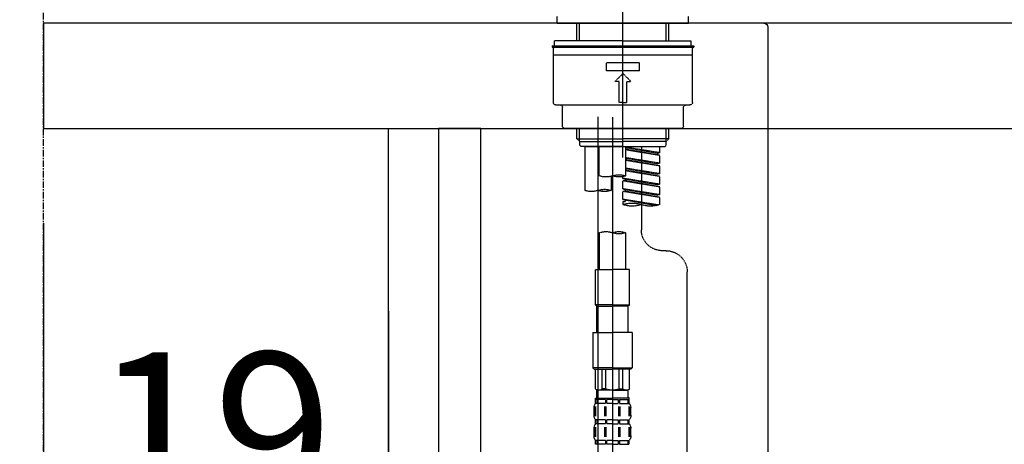
# Model space of a CAD drawing. Units: millimetres. Extents: x -109 to 26472, y -120 to 8847.
# Drawn here: x 6847 to 7220, y 2645 to 2806 of the extents above; entities that cross this region are included whole.
import ezdxf

# ---------------------------------------------------------------- set-up
doc = ezdxf.new("R2010")
doc.units = ezdxf.units.MM
for name, pattern in [('CENTER', [2, 1.25, -0.25, 0.25, -0.25]), ('CENTER2', [1.125, 0.75, -0.125, 0.125, -0.125]), ('DASHED', [0.75, 0.5, -0.25])]:
    doc.linetypes.add(name, pattern=pattern)
doc.layers.get('DEFPOINTS').update_dxf_attribs({"color": 146})
for name, color, linetype in [('111-壁仕上', 3, 'Continuous'), ('122-扉', 6, 'Continuous'), ('126-甲板', 2, 'Continuous'), ('150-機器', 8, 'Continuous'), ('166-寸法B', 11, 'Continuous')]:
    doc.layers.add(name, color=color, linetype=linetype)
doc.styles.add('KH001', font='txt')
doc.dimstyles.new('KH1xx030', dxfattribs={"dimscale": 30, "dimtxt": 2, "dimasz": 0.6, "dimexe": 0.3, "dimexo": 1.2, "dimgap": 0.5, "dimtad": 3, "dimdec": 1, "dimdsep": 46, "dimlunit": 6, "dimtxsty": 'KH001', "dimblk": 'DOT', "dimcen": 1, "dimdle": 1, "dimclrd": 256, "dimclre": 256, "dimclrt": 256, "dimadec": 0, "dimazin": 0, "dimtfac": 1, "dimtdec": 1, "dimtix": 1, "dimtmove": 2, "dimatfit": 3, "dimldrblk": 'CLOSEDBLANK', "dimfxl": 1, "dimtolj": 1, "dimtzin": 0, "dimlwd": -1, "dimlwe": -1, "dimarcsym": 0})

# ---------------------------------------------------------------- blocks, each defined once
blk = doc.blocks.new('KHB800HL-10_D')
at = {"layer": '150-機器', "linetype": 'Continuous'}
for p, q in [((-219, 0), (219, 0)), ((219, 0), (235.5, 0)), ((217.5, -1.5), (217.5, -198.98))]:
    blk.add_line(p, q, dxfattribs=at)
blk.add_arc((219, -1.5), 1.5, 90, 180, dxfattribs=at)
blk = doc.blocks.new('F402_D')
at = {"layer": '150-機器', "color": 161, "linetype": 'CENTER2'}
blk.add_line((0, -53.67), (0, 250.27), dxfattribs=at)
at = {"layer": '150-機器', "color": 13, "linetype": 'DASHED', "ltscale": 0.5}
for p, q in [((-24.93, -2.69), (-24.93, 0)), ((24.93, -2.69), (24.93, 0)), ((0, -2.69), (-24.93, -2.69)), ((-17.45, -9.33), (-17.45, -2.69)), ((-16.44, -9.33), (-16.44, -2.69)), ((24.93, -2.69), (0, -2.69)), ((16.44, -9.33), (16.44, -2.69)), ((17.45, -9.33), (17.45, -2.69)), ((0, -9.33), (-25.93, -9.33)), ((-25.93, -11.33), (-25.93, -9.33)), ((0, -9.33), (25.93, -9.33)), ((25.93, -11.33), (25.93, -9.33)), ((0, -11.33), (-26.93, -11.33)), ((-26.93, -11.33), (-26.93, -11.83)), ((0, -11.83), (-26.93, -11.83)), ((-26.43, -32.77), (-26.43, -12.32)), ((-26.43, -14.82), (26.43, -14.82)), ((-25.93, -11.83), (25.93, -11.83)), ((26.93, -11.33), (0, -11.33)), ((26.93, -11.83), (0, -11.83)), ((26.43, -32.77), (26.43, -12.32)), ((26.93, -11.33), (26.93, -11.83)), ((-6.23, -20.8), (-6.23, -17.81)), ((-6.23, -17.81), (6.23, -17.81)), ((6.23, -20.8), (6.23, -17.81)), ((-6.23, -20.8), (6.23, -20.8)), ((-2.99, -24.79), (0, -21.8)), ((2.99, -24.79), (0, -21.8)), ((-1.5, -24.79), (-2.99, -24.79)), ((-1.5, -32.77), (-1.5, -24.79)), ((1.5, -24.79), (2.99, -24.79)), ((1.5, -32.77), (1.5, -24.79)), ((0, -32.77), (-1.5, -32.77)), ((0, -32.77), (1.5, -32.77)), ((-25.43, -33.77), (25.43, -33.77)), ((-22.94, -41.75), (-22.94, -34.76)), ((22.94, -41.75), (22.94, -34.76)), ((-21.94, -42.74), (21.94, -42.74)), ((-17.45, -46.58), (-17.45, -42.74)), ((-16.44, -47.57), (-16.44, -42.74)), ((16.44, -47.57), (16.44, -42.74)), ((17.45, -46.58), (17.45, -42.74)), ((-17.45, -46.58), (0, -46.58)), ((-16.46, -47.57), (-17.45, -46.58)), ((-16.44, -47.59), (0, -47.59)), ((-16.41, -49.07), (-16.41, -47.57)), ((17.45, -46.58), (0, -46.58)), ((16.44, -47.59), (0, -47.59)), ((0, -49.57), (0, -48.22)), ((16.41, -49.07), (16.41, -47.57)), ((16.46, -47.57), (17.45, -46.58)), ((-15.91, -49.57), (-16.41, -49.07)), ((0, -49.57), (-15.96, -49.57)), ((14.51, -49.57), (-13.96, -49.57)), ((-13.96, -51.93), (-13.96, -49.57)), ((-13.96, -51.93), (-1, -49.84)), ((-13.96, -52.93), (-1, -50.6)), ((-13.96, -52.93), (-1, -50.84)), ((-13.96, -51.93), (-13.12, -52.04)), ((-1, -49.86), (-13.12, -52.04)), ((-13.12, -52.04), (-13.12, -52.78)), ((-6.98, -49.57), (-6.98, -57.77)), ((-6.98, -49.57), (-6.98, -81.17)), ((-1, -49.57), (-1, -60.69)), ((0, -49.57), (15.91, -49.57)), ((8.98, -60.69), (8.98, -49.57)), ((14.51, -49.57), (14.51, -66.22)), ((15.91, -49.57), (16.41, -49.07)), ((-13.96, -55.92), (-13.96, -52.93)), ((-13.96, -55.92), (-1, -53.83)), ((-13.96, -56.92), (-1, -54.59)), ((-13.96, -56.92), (-1, -54.83)), ((-13.96, -55.92), (-13.12, -56.03)), ((-1, -53.85), (-13.12, -56.03)), ((-13.96, -59.91), (-13.96, -56.92)), ((-13.96, -59.91), (-1, -57.82)), ((-13.96, -60.91), (-1, -58.58)), ((-13.96, -60.91), (-1, -58.82)), ((-1, -57.84), (-13.12, -60.02)), ((-13.96, -59.91), (-13.12, -60.02)), ((-13.96, -63.9), (-13.96, -60.91)), ((-13.96, -63.9), (0, -61.65)), ((-13.96, -64.9), (-0.85, -62.54)), ((-13.96, -64.9), (0, -62.64)), ((0, -61.65), (-13.12, -64)), ((-0.85, -61.8), (-0.85, -62.54)), ((-0.85, -61.8), (-0.85, -62.54)), ((-0.85, -62.54), (0, -62.64)), ((-0.85, -62.54), (0, -62.64)), ((0, -61.65), (0, -60.97)), ((0, -65.64), (0, -62.64)), ((0, -65.64), (0, -62.64)), ((4.54, -60.86), (4.54, -66.22)), ((-13.96, -63.9), (-13.12, -64)), ((-13.96, -67.89), (-13.96, -64.9)), ((-13.96, -67.89), (0, -65.64)), ((-13.96, -68.89), (-0.85, -66.53)), ((-13.96, -68.89), (0, -66.63)), ((0, -65.64), (-13.12, -67.99)), ((-0.85, -65.77), (-0.85, -66.53)), ((-0.85, -65.79), (-0.85, -66.53)), ((-0.85, -65.79), (-0.85, -66.53)), ((-0.85, -66.53), (0, -66.63)), ((-0.85, -66.53), (0, -66.63)), ((-0.8, -65.76), (0, -65.64)), ((0, -69.63), (0, -66.63)), ((0, -69.63), (0, -66.63)), ((-13.96, -67.89), (-13.12, -67.99)), ((-13.96, -71.62), (-13.96, -68.89)), ((-13.43, -71.79), (0, -69.63)), ((0, -69.63), (-12.87, -71.94)), ((-0.85, -69.76), (-0.85, -70.52)), ((-0.85, -69.78), (-0.85, -70.52)), ((-0.85, -69.78), (-0.85, -70.52)), ((-0.85, -70.52), (0, -70.62)), ((-0.85, -70.52), (0, -70.62)), ((-0.8, -69.75), (0, -69.63)), ((0, -70.62), (0, -71.62)), ((-1, -82.3), (-1, -96.27)), ((8.98, -82.3), (8.98, -96.27)), ((-16.41, -89.15), (-14.96, -89.15)), ((-24.39, -294.77), (-24.39, -97.13)), ((-2.49, -109.74), (-2.49, -96.27)), ((-2.49, -96.27), (3.99, -96.27)), ((10.47, -96.27), (3.99, -96.27)), ((10.47, -109.74), (10.47, -96.27)), ((3.99, -109.74), (-2.49, -109.74)), ((-2.49, -109.74), (-1.99, -110.24)), ((-1.99, -110.24), (3.99, -110.24)), ((-1.99, -120.21), (-1.99, -110.24)), ((3.99, -109.74), (10.47, -109.74)), ((9.97, -110.24), (3.99, -110.24)), ((10.47, -109.74), (9.97, -110.24)), ((9.97, -120.21), (9.97, -110.24)), ((-3.49, -120.21), (3.99, -120.21)), ((-3.49, -120.21), (-3.49, -133.67)), ((11.47, -120.21), (3.99, -120.21)), ((11.47, -120.21), (11.47, -133.67)), ((3.99, -133.67), (-3.49, -133.67)), ((-3.49, -133.67), (-2.99, -134.17)), ((-2.99, -134.17), (3.99, -134.17)), ((-2.49, -141.65), (-2.49, -134.17)), ((-2.44, -141.65), (-2.44, -134.17)), ((0.05, -141.65), (0.05, -134.17)), ((1.5, -141.65), (1.5, -134.17)), ((3.99, -133.67), (11.47, -133.67)), ((10.97, -134.17), (3.99, -134.17)), ((6.48, -141.65), (6.48, -134.17)), ((7.93, -141.65), (7.93, -134.17)), ((10.42, -141.65), (10.42, -134.17)), ((10.47, -141.65), (10.47, -134.17)), ((11.47, -133.67), (10.97, -134.17)), ((-2.44, -141.65), (-2.49, -141.65)), ((-2.49, -141.65), (-1.99, -142.15)), ((1.5, -141.65), (0.05, -141.65)), ((6.48, -141.65), (7.93, -141.65)), ((10.47, -141.65), (9.97, -142.15)), ((10.42, -141.65), (10.47, -141.65)), ((-2.49, -145.14), (3.99, -145.14)), ((-2.39, -147.14), (-2.39, -145.14)), ((-2.39, -145.14), (3.99, -145.14)), ((-2, -145.64), (-2.39, -145.64)), ((-2, -145.64), (-2, -147.14)), ((-1.99, -144.74), (-1.99, -142.15)), ((3.99, -142.15), (-1.99, -142.15)), ((-1.89, -145.14), (3.99, -145.14)), ((-1.89, -145.14), (3.99, -145.14)), ((1.32, -145.64), (-1.81, -145.64)), ((-1.81, -145.64), (-1.81, -147.14)), ((1.32, -145.64), (1.32, -147.14)), ((3.99, -145.64), (1.78, -145.64)), ((1.78, -145.64), (1.78, -147.14)), ((3.99, -142.15), (9.97, -142.15)), ((10.37, -145.14), (3.99, -145.14)), ((3.99, -145.64), (6.2, -145.64)), ((6.2, -145.64), (6.2, -147.14)), ((6.66, -145.64), (9.79, -145.64)), ((6.66, -145.64), (6.66, -147.14)), ((9.79, -145.64), (9.79, -147.14)), ((9.97, -144.74), (9.97, -142.15)), ((9.98, -145.64), (10.37, -145.64)), ((9.98, -145.64), (9.98, -147.14)), ((10.37, -147.14), (10.37, -145.14)), ((-2.99, -151.68), (-2.99, -148.88)), ((-2.55, -151.99), (-2.55, -148.29)), ((-2, -147.14), (-2.39, -147.14)), ((-2.36, -151.99), (-2.36, -148.29)), ((1.32, -147.14), (-1.81, -147.14)), ((1.09, -151.99), (1.09, -148.29)), ((1.55, -151.99), (1.55, -148.29)), ((3.99, -147.14), (1.78, -147.14)), ((3.99, -147.14), (6.2, -147.14)), ((6.43, -151.99), (6.43, -148.29)), ((6.66, -147.14), (9.79, -147.14)), ((6.89, -151.99), (6.89, -148.29)), ((9.98, -147.14), (10.37, -147.14)), ((10.34, -151.99), (10.34, -148.29)), ((10.53, -151.99), (10.53, -148.29)), ((10.97, -151.68), (10.97, -148.88)), ((-2.99, -159.46), (-2.99, -156.66)), ((-2.55, -159.79), (-2.55, -156.1)), ((-2.39, -154.92), (-2.39, -153.42)), ((-2, -153.42), (-2.39, -153.42)), ((-2, -154.92), (-2.39, -154.92)), ((-2.36, -159.79), (-2.36, -156.1)), ((-2, -153.42), (-2, -154.92)), ((-1.81, -153.42), (-1.81, -154.92)), ((1.32, -153.42), (-1.81, -153.42)), ((1.32, -154.92), (-1.81, -154.92)), ((1.09, -159.79), (1.09, -156.1)), ((1.32, -153.42), (1.32, -154.92)), ((1.55, -159.79), (1.55, -156.1)), ((1.78, -153.42), (1.78, -154.92)), ((3.99, -153.42), (1.78, -153.42)), ((3.99, -154.92), (1.78, -154.92)), ((3.99, -153.42), (6.2, -153.42)), ((3.99, -154.92), (6.2, -154.92)), ((6.2, -153.42), (6.2, -154.92)), ((6.43, -159.79), (6.43, -156.1)), ((6.66, -153.42), (6.66, -154.92)), ((6.66, -153.42), (9.79, -153.42)), ((6.66, -154.92), (9.79, -154.92)), ((6.89, -159.79), (6.89, -156.1)), ((9.79, -153.42), (9.79, -154.92)), ((9.98, -153.42), (9.98, -154.92)), ((9.98, -153.42), (10.37, -153.42)), ((9.98, -154.92), (10.37, -154.92)), ((10.34, -159.79), (10.34, -156.1)), ((10.37, -154.92), (10.37, -153.42)), ((10.53, -159.79), (10.53, -156.1)), ((10.97, -159.46), (10.97, -156.66)), ((-2.39, -162.7), (-2.39, -161.2)), ((-2, -161.2), (-2.39, -161.2)), ((-2, -162.7), (-2.39, -162.7)), ((-2, -161.2), (-2, -162.7)), ((-1.81, -161.2), (-1.81, -162.7)), ((1.32, -161.2), (-1.81, -161.2)), ((1.32, -162.7), (-1.81, -162.7)), ((1.32, -161.2), (1.32, -162.7)), ((1.78, -161.2), (1.78, -162.7)), ((3.99, -161.2), (1.78, -161.2)), ((3.99, -162.7), (1.78, -162.7)), ((3.99, -161.2), (6.2, -161.2)), ((3.99, -162.7), (6.2, -162.7)), ((6.2, -161.2), (6.2, -162.7)), ((6.66, -161.2), (6.66, -162.7)), ((6.66, -161.2), (9.79, -161.2)), ((6.66, -162.7), (9.79, -162.7)), ((9.79, -161.2), (9.79, -162.7)), ((9.98, -161.2), (9.98, -162.7)), ((9.98, -161.2), (10.37, -161.2)), ((9.98, -162.7), (10.37, -162.7)), ((10.37, -162.7), (10.37, -161.2))]:
    blk.add_line(p, q, dxfattribs=at)
at = {"layer": '150-機器', "color": 13, "linetype": 'CENTER2'}
for p, q in [((3.99, -38.38), (3.99, -310.13)), ((9.52, -38.29), (9.52, -239.41))]:
    blk.add_line(p, q, dxfattribs=at)
at = {"layer": '150-機器', "color": 13, "linetype": 'DASHED', "ltscale": 0.5}
for centre, radius, start, end in [((-25.93, -12.32), 0.499, 90, 180), ((25.93, -12.32), 0.499, 0, 90), ((-25.43, -32.77), 0.997, 180, 270), ((25.43, -32.77), 0.997, 270, 0), ((-23.94, -34.76), 0.997, 0, 90), ((23.94, -34.76), 0.997, 90, 180), ((-21.94, -41.75), 0.997, 180, 270), ((21.94, -41.75), 0.997, 270, 0), ((1.5, -67.74), 7.48, 70.5288, 109.4712), ((1.5, -53.64), 7.48, 250.5288, 289.4712), ((6.48, -53.64), 7.48, 250.5288, 289.4712), ((7.03, -73.27), 7.48, 70.5288, 109.4712), ((7.03, -59.17), 7.48, 250.5288, 289.4712), ((12.02, -59.17), 7.48, 250.5288, 289.4712), ((-10.47, -61.75), 10.47, 250.5288, 289.4712), ((-3.49, -81.49), 10.47, 70.5288, 109.4712), ((-3.49, -61.75), 10.47, 250.5288, 289.4712), ((-14.96, -81.17), 7.98, 270, 0), ((1.5, -89.35), 7.48, 70.5288, 109.4712), ((6.48, -89.35), 7.48, 70.5288, 109.4712), ((1.5, -75.25), 7.48, 250.5288, 289.4712), ((-16.41, -97.13), 7.98, 90, 180), ((-1.19, -140.34), 1.81, 226.3972, 313.6028), ((3.99, -135.67), 6.48, 247.3801, 270), ((3.99, -135.67), 6.48, 270, 292.6199), ((9.17, -140.34), 1.81, 226.3972, 313.6028), ((-1.6, -144.74), 0.399, 180, 270), ((9.57, -144.74), 0.399, 270, 0), ((-0.15, -148.88), 2.84, 142.1507, 180), ((8.13, -148.88), 2.84, 0, 37.8493), ((-0.15, -151.68), 2.84, 180, 217.8493), ((8.13, -151.68), 2.84, 322.1507, 0), ((-0.15, -156.66), 2.84, 142.1507, 180), ((8.13, -156.66), 2.84, 0, 37.8493), ((-0.15, -159.46), 2.84, 180, 217.8493), ((8.13, -159.46), 2.84, 322.1507, 0)]:
    blk.add_arc(centre, radius, start, end, dxfattribs=at)
blk = doc.blocks.new('_Dot')
at = {"color": 0, "linetype": 'ByBlock', "lineweight": -2}
blk.add_line((-0.5, 0), (-1, 0), dxfattribs=at)
at = {"color": 0, "linetype": 'ByBlock', "const_width": 0.5}
blk.add_lwpolyline([(-0.25, 0, 1), (0.25, 0, 1)], format="xyb", close=True, dxfattribs=at)
blk = doc.blocks.new('*D430')
at = {"layer": '166-寸法B', "transparency": 16777216}
for p, q in [((6986.57, 2695.48), (6986.57, 2482.48)), ((7005.57, 2695.48), (7005.57, 2482.48)), ((6967.96, 2604.85), (6872.18, 2604.85)), ((6996.07, 2491.48), (6967.96, 2604.85)), ((6968.57, 2491.48), (6950.57, 2491.48)), ((7005.57, 2491.48), (6986.57, 2491.48)), ((7005.57, 2491.48), (6986.57, 2491.48)), ((7023.57, 2491.48), (7041.57, 2491.48))]:
    blk.add_line(p, q, dxfattribs=at)
at = {"layer": 'DEFPOINTS', "color": 0, "transparency": 16777216}
for p in [(6986.57, 2731.48), (7005.57, 2731.48), (6986.57, 2491.48)]:
    blk.add_point(p, dxfattribs=at)
at = {"layer": '166-寸法B', "transparency": 16777216, "xscale": 18, "yscale": 18, "zscale": 18}
blk.add_blockref('_Dot', (6986.57, 2491.48), dxfattribs=at)
at = {"layer": '166-寸法B', "transparency": 16777216, "xscale": 18, "yscale": 18, "zscale": 18, "rotation": 180}
blk.add_blockref('_Dot', (7005.57, 2491.48), dxfattribs=at)
at = {"layer": '166-寸法B', "transparency": 16777216, "insert": (6920.07, 2649.85), "char_height": 60, "attachment_point": 5, "style": 'KH001'}
blk.add_mtext('\\A1;19', dxfattribs=at)
blk = doc.blocks.new('_ClosedBlank')
at = {"color": 0, "linetype": 'ByBlock', "lineweight": -2}
for p, q in [((-1, 0.167), (0, 0)), ((-1, 0.167), (-1, -0.167)), ((0, 0), (-1, -0.167))]:
    blk.add_line(p, q, dxfattribs=at)
blk = doc.blocks.new('*D431')
at = {"layer": '166-寸法B', "transparency": 16777216}
for p, q in [((6855.57, 2728.92), (6855.57, 2482.48)), ((6986.57, 2695.48), (6986.57, 2482.48)), ((6968.57, 2491.48), (6873.57, 2491.48))]:
    blk.add_line(p, q, dxfattribs=at)
at = {"layer": 'DEFPOINTS', "color": 0, "transparency": 16777216}
for p in [(6855.57, 2764.92), (6986.57, 2731.48), (6855.57, 2491.48)]:
    blk.add_point(p, dxfattribs=at)
at = {"layer": '166-寸法B', "transparency": 16777216, "xscale": 18, "yscale": 18, "zscale": 18, "rotation": 180}
blk.add_blockref('_Dot', (6855.57, 2491.48), dxfattribs=at)
at = {"layer": '166-寸法B', "transparency": 16777216, "xscale": 18, "yscale": 18, "zscale": 18}
blk.add_blockref('_Dot', (6986.57, 2491.48), dxfattribs=at)
at = {"layer": '166-寸法B', "transparency": 16777216, "insert": (6921.07, 2536.48), "char_height": 60, "attachment_point": 5, "style": 'KH001'}
blk.add_mtext('\\A1;131', dxfattribs=at)
blk = doc.blocks.new('*D432')
at = {"layer": '166-寸法B', "transparency": 16777216}
for p, q in [((7005.57, 2695.48), (7005.57, 2482.48)), ((7645.57, 2541.92), (7645.57, 2482.48)), ((7023.57, 2491.48), (7627.57, 2491.48))]:
    blk.add_line(p, q, dxfattribs=at)
at = {"layer": 'DEFPOINTS', "color": 0, "transparency": 16777216}
for p in [(7005.57, 2731.48), (7645.57, 2577.92), (7645.57, 2491.48)]:
    blk.add_point(p, dxfattribs=at)
at = {"layer": '166-寸法B', "transparency": 16777216, "xscale": 18, "yscale": 18, "zscale": 18, "rotation": 180}
blk.add_blockref('_Dot', (7005.57, 2491.48), dxfattribs=at)
at = {"layer": '166-寸法B', "transparency": 16777216, "xscale": 18, "yscale": 18, "zscale": 18}
blk.add_blockref('_Dot', (7645.57, 2491.48), dxfattribs=at)
at = {"layer": '166-寸法B', "transparency": 16777216, "insert": (7459.15, 2536.48), "char_height": 60, "attachment_point": 5, "style": 'KH001'}
blk.add_mtext('\\A1;640', dxfattribs=at)
blk = doc.blocks.new('*D434')
at = {"layer": '166-寸法B', "transparency": 16777216}
for p, q in [((6855.57, 3007.92), (6855.57, 3102.92)), ((7655.57, 2840.92), (7655.57, 3102.92)), ((6873.57, 3093.92), (7637.57, 3093.92))]:
    blk.add_line(p, q, dxfattribs=at)
at = {"layer": 'DEFPOINTS', "color": 0, "transparency": 16777216}
for p in [(7655.57, 3093.92), (6855.57, 2971.92), (7655.57, 2804.92)]:
    blk.add_point(p, dxfattribs=at)
at = {"layer": '166-寸法B', "transparency": 16777216, "xscale": 18, "yscale": 18, "zscale": 18, "rotation": 180}
blk.add_blockref('_Dot', (6855.57, 3093.92), dxfattribs=at)
at = {"layer": '166-寸法B', "transparency": 16777216, "xscale": 18, "yscale": 18, "zscale": 18}
blk.add_blockref('_Dot', (7655.57, 3093.92), dxfattribs=at)
at = {"layer": '166-寸法B', "transparency": 16777216, "insert": (7255.57, 3138.92), "char_height": 60, "attachment_point": 5, "style": 'KH001'}
blk.add_mtext('\\A1;800', dxfattribs=at)

msp = doc.modelspace()

# ---------------------------------------------------------------- linework, layer by layer
at = {"layer": '111-壁仕上', "color": 253, "linetype": 'CENTER', "ltscale": 2}
msp.add_line((6855.57, 1082.31), (6855.57, 3413.99), dxfattribs=at)
at = {"layer": '122-扉', "color": 253}
for points in [[(7005.57, 1944.92), (6986.57, 1944.92), (6986.57, 2764.92), (7005.57, 2764.92)], [(7021.57, 2764.92), (7005.57, 2764.92), (7005.57, 2094.92), (7021.57, 2094.92)]]:
    msp.add_lwpolyline(points, close=True, dxfattribs=at)
at = {"layer": '126-甲板'}
msp.add_lwpolyline([(7655.57, 2804.92), (6855.57, 2804.92), (6855.57, 2764.92), (7655.57, 2764.92)], close=True, dxfattribs=at)

# ---------------------------------------------------------------- block references
at = {"layer": '150-機器', "xscale": -1}
for name, p in [('F402_D', (7075.57, 2807.61)), ('KHB800HL-10_D', (7348.07, 2804.92))]:
    msp.add_blockref(name, p, dxfattribs=at)

# ---------------------------------------------------------------- dimensions: what is measured, and where the dimension line sits
at = {"layer": '166-寸法B'}
dim = msp.add_linear_dim(base=(7655.57, 3093.92), p1=(6855.57, 2971.92), p2=(7655.57, 2804.92), dimstyle='KH1xx030', dxfattribs=at)
dim.commit()
dim.dimension.update_dxf_attribs({"geometry": '*D434', "text_midpoint": (7255.57, 3138.92)})
dim = msp.add_linear_dim(base=(6855.57, 2491.48), p1=(6986.57, 2731.48), p2=(6855.57, 2764.92), angle=180, dimstyle='KH1xx030', dxfattribs=at)
dim.commit()
dim.dimension.update_dxf_attribs({"geometry": '*D431', "text_midpoint": (6921.07, 2536.48)})
dim = msp.add_linear_dim(base=(6986.57, 2491.48), p1=(7005.57, 2731.48), p2=(6986.57, 2731.48), angle=180, dimstyle='KH1xx030', override={"dimtmove": 1}, dxfattribs=at)
dim.commit()
dim.dimension.update_dxf_attribs({"geometry": '*D430', "text_midpoint": (6952.96, 2604.85), "dimtype": 160})
dim = msp.add_linear_dim(base=(7645.57, 2491.48), p1=(7005.57, 2731.48), p2=(7645.57, 2577.92), angle=180, dimstyle='KH1xx030', dxfattribs=at)
dim.commit()
dim.dimension.update_dxf_attribs({"geometry": '*D432', "text_midpoint": (7459.15, 2536.48), "dimtype": 160})

doc.saveas('drawing.dxf')
